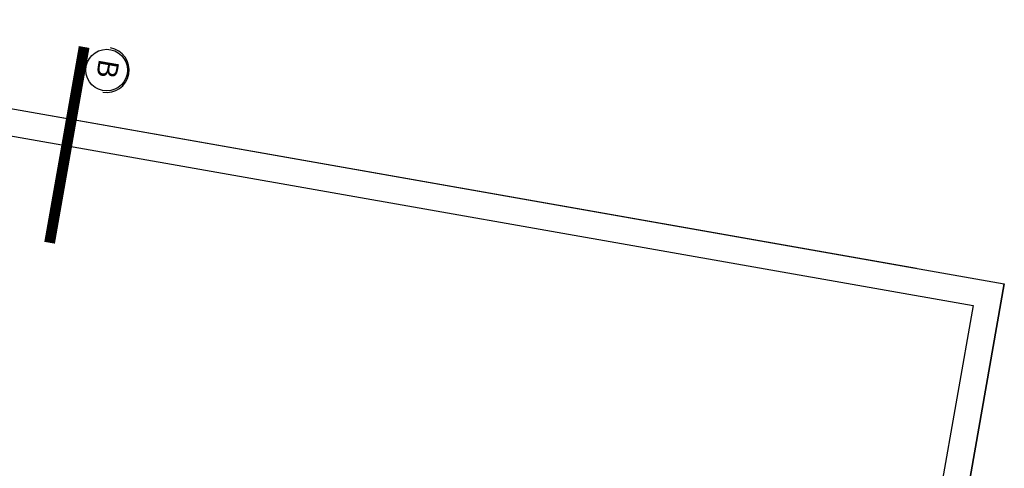
# Model space of a CAD drawing. Extents: x 73 to 5578, y 54 to 2496.
# Drawn here: x 1356 to 1367, y 448 to 453 of the extents above; entities that cross this region are included whole.
import ezdxf

# ---------------------------------------------------------------- set-up
doc = ezdxf.new("R2010")
doc.units = 0
doc.header["$PDMODE"] = 34
doc.linetypes.add('DASHED2', pattern=[0.375, 0.25, -0.125])
doc.layers.get('0').update_dxf_attribs({"linetype": 'CONTINUOUS'})
doc.layers.get('DEFPOINTS').update_dxf_attribs({"linetype": 'CONTINUOUS'})
doc.layers.add('cuvtecho', color=7, linetype='CONTINUOUS')
doc.layers.add('VISTA04', color=5, linetype='CONTINUOUS')
doc.styles.add('ARIAL', font='arial.ttf')
doc.dimstyles.new('Arial', dxfattribs={"dimtxt": 0.15, "dimasz": 0.05, "dimexe": 0.1, "dimexo": 0.02, "dimgap": 0.05, "dimtad": 1, "dimzin": 1, "dimdsep": 46, "dimlunit": 6, "dimtxsty": 'ARIAL', "dimblk": 'DOT', "dimcen": 5, "dimclrd": 1, "dimclre": 1, "dimclrt": 1, "dimazin": 0, "dimtfac": 1, "dimtmove": 2, "dimatfit": 3, "dimldrblk": 'DOT', "dimfxl": 0, "dimtolj": 1, "dimtzin": 0, "dimlwd": 9, "dimlwe": 9, "dimarcsym": 0})

# ---------------------------------------------------------------- blocks, each defined once
blk = doc.blocks.new('_Dot')
at = {"color": 0, "linetype": 'ByBlock', "lineweight": -2}
blk.add_line((-0.5, 0), (-1, 0), dxfattribs=at)
at = {"color": 0, "linetype": 'ByBlock', "const_width": 0.5}
blk.add_lwpolyline([(-0.25, 0, 1), (0.25, 0, 1)], format="xyb", close=True, dxfattribs=at)
blk = doc.blocks.new('*D699')
at = {"color": 1, "lineweight": 9}
for p, q in [((1349.053, 448.363), (1348.827, 447.08)), ((1361.403, 444.964), (1348.894, 447.17)), ((1361.426, 444.802), (1361.47, 445.054))]:
    blk.add_line(p, q, dxfattribs=at)
at = {"layer": 'DEFPOINTS', "color": 0}
for p in [(1349.057, 448.382), (1348.845, 447.179), (1361.422, 444.783)]:
    blk.add_point(p, dxfattribs=at)
at = {"color": 1, "lineweight": 9, "xscale": 0.05, "yscale": 0.05, "zscale": 0.05}
for p, rotation in [((1348.845, 447.179), 170.0000000000071), ((1361.453, 444.956), 350.000000000007)]:
    blk.add_blockref('_Dot', p, dxfattribs=dict(at, rotation=rotation))
at = {"color": 1, "insert": (1355.171, 446.192), "char_height": 0.15, "attachment_point": 5, "rotation": 350, "style": 'ARIAL'}
blk.add_mtext('\\A1;12.80', dxfattribs=at)

msp = doc.modelspace()

# ---------------------------------------------------------------- linework, layer by layer
at = {"linetype": 'DASHED2', "ltscale": 0.3, "const_width": 0.121}
msp.add_lwpolyline([(1356.366, 450.036), (1356.752, 452.225)], dxfattribs=at)
at = {"color": 5, "ltscale": 10}
msp.add_circle((1357.004, 451.967), 0.233, dxfattribs=at)
msp.add_circle((1357.004, 451.967), 0.233, dxfattribs=at)
msp.add_arc((1357.004, 451.967), 0.251, 260, 80, dxfattribs=at)
msp.add_arc((1357.004, 451.967), 0.251, 260, 80, dxfattribs=at)
at = {"layer": 'cuvtecho'}
for p, q in [((1350.293, 452.531), (1367.04, 449.577)), ((1351.556, 452.308), (1366.057, 449.75)), ((1350.532, 452.184), (1366.692, 449.333)), ((1367.04, 449.577), (1366.345, 445.637)), ((1366.345, 445.637), (1367.04, 449.576)), ((1366.988, 449.281), (1367.04, 449.576)), ((1366.988, 449.281), (1367.04, 449.576)), ((1367.04, 449.576), (1367.014, 449.429)), ((1366.692, 449.333), (1366.049, 445.689))]:
    msp.add_line(p, q, dxfattribs=at)

# ---------------------------------------------------------------- texts
at = {"layer": 'VISTA04', "color": 7, "style": 'ARIAL'}
msp.add_text('B', height=0.23, rotation=260, dxfattribs=at).set_placement((1356.921, 452.102))

# ---------------------------------------------------------------- dimensions: what is measured, and where the dimension line sits
dim = msp.add_linear_dim(base=(1348.845, 447.179), p1=(1361.422, 444.783), p2=(1349.057, 448.382), angle=350, dimstyle='Arial', override={"dimfxl": 0.1})
dim.commit()
dim.dimension.update_dxf_attribs({"geometry": '*D699', "text_midpoint": (1355.171, 446.192)})

doc.saveas('drawing.dxf')
